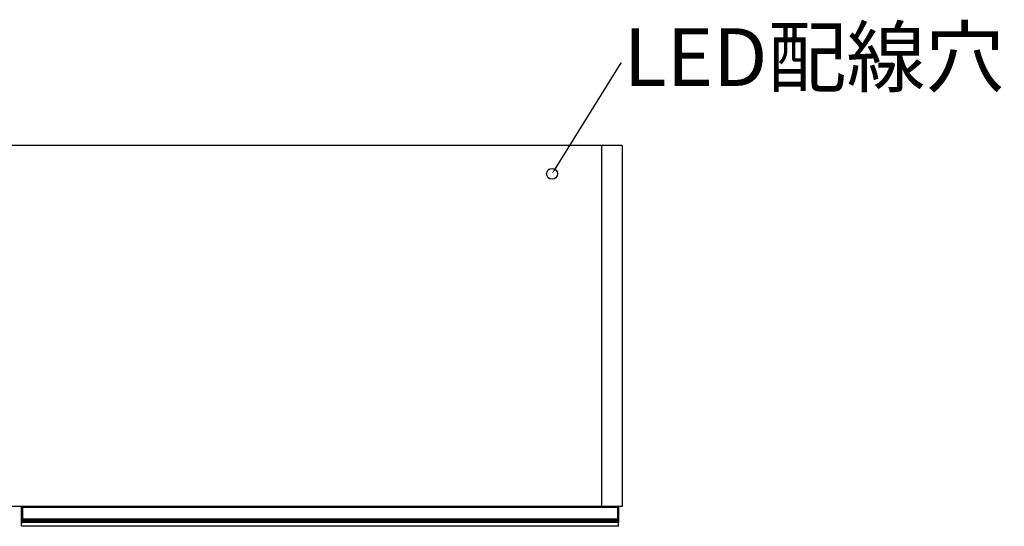
# Model space of a CAD drawing. Units: millimetres. Extents: x 334 to 5589, y -204 to 3174.
# Drawn here: x 2829 to 3730, y -203 to 261 of the extents above; entities that cross this region are included whole.
import ezdxf
from ezdxf import colors
from ezdxf.entities.mleader import LeaderData, LeaderLine
from ezdxf.math import Vec2, Vec3

# ---------------------------------------------------------------- set-up
doc = ezdxf.new("R2010")
doc.units = ezdxf.units.MM
doc.styles.get("Standard").update_dxf_attribs({"font": 'txt', "bigfont": 'bigfont'})

msp = doc.modelspace()

# ---------------------------------------------------------------- linework, layer by layer
at = {"color": 7, "linetype": 'Continuous', "lineweight": 25}
for p, q in [((3380.37, 145.98), (1179.37, 145.98)), ((3380.37, 145.98), (3380.37, -184.52)), ((3380.37, -184.52), (1179.37, -184.52)), ((2831.12, -185.22), (2831.12, -184.52)), ((2831.42, -185.22), (2831.12, -185.22)), ((2831.12, -195.6), (2831.12, -185.22)), ((2831.42, -185.22), (2831.42, -195.6)), ((2831.42, -185.22), (2832.12, -185.22)), ((2832.12, -185.22), (2832.12, -184.52)), ((3376.12, -185.22), (2832.12, -185.22)), ((2832.12, -185.22), (2832.12, -195.6)), ((3376.12, -184.52), (3376.12, -185.22)), ((3376.12, -185.22), (3376.12, -195.6)), ((3376.82, -185.22), (3376.12, -185.22)), ((3376.82, -195.6), (3376.82, -185.22)), ((3376.82, -185.22), (3377.12, -185.22)), ((3377.12, -184.52), (3377.12, -185.22)), ((3377.12, -185.22), (3377.12, -195.6)), ((2831.42, -195.6), (2831.12, -195.6)), ((2831.12, -196.9), (2831.12, -195.6)), ((2831.12, -197.74), (2831.12, -196.9)), ((2831.12, -198.55), (2831.12, -197.74)), ((2831.42, -195.6), (2831.42, -196.6)), ((2831.42, -195.6), (2832.12, -195.6)), ((2831.42, -196.6), (2831.42, -197.44)), ((2831.42, -196.6), (2832.12, -196.6)), ((2831.42, -197.44), (2831.42, -198.6)), ((2831.42, -197.44), (2832.12, -197.44)), ((2832.12, -195.6), (3376.12, -195.6)), ((2832.12, -196.6), (2832.12, -195.6)), ((3376.12, -196.6), (2832.12, -196.6)), ((2832.12, -196.6), (2832.12, -197.44)), ((3376.12, -197.44), (2832.12, -197.44)), ((2832.12, -197.44), (2832.12, -198.6)), ((3376.12, -195.6), (3376.12, -196.6)), ((3376.82, -195.6), (3376.12, -195.6)), ((3376.12, -196.6), (3376.12, -197.44)), ((3376.82, -196.6), (3376.12, -196.6)), ((3376.12, -197.44), (3376.12, -198.6)), ((3376.82, -197.44), (3376.12, -197.44)), ((3376.82, -196.6), (3376.82, -195.6)), ((3376.82, -195.6), (3377.12, -195.6)), ((3376.82, -197.44), (3376.82, -196.6)), ((3376.82, -198.6), (3376.82, -197.44)), ((3377.12, -195.6), (3377.12, -196.9)), ((3377.12, -196.9), (3377.12, -197.74)), ((3377.12, -197.74), (3377.12, -198.55)), ((2831.12, -198.72), (2831.12, -198.55)), ((2831.12, -202.52), (2831.12, -198.72)), ((3377.12, -202.52), (2831.12, -202.52)), ((2831.42, -198.6), (2832.12, -198.6)), ((2831.42, -198.6), (2831.42, -199.02)), ((2831.42, -199.02), (2832.12, -199.02)), ((3376.12, -198.6), (2832.12, -198.6)), ((2832.12, -198.6), (2832.12, -199.02)), ((3376.12, -199.02), (2832.12, -199.02)), ((3376.12, -198.6), (3376.12, -199.02)), ((3376.82, -198.6), (3376.12, -198.6)), ((3376.82, -199.02), (3376.12, -199.02)), ((3376.82, -199.02), (3376.82, -198.6)), ((3377.12, -198.55), (3377.12, -198.72)), ((3377.12, -202.52), (3377.12, -198.72))]:
    msp.add_line(p, q, dxfattribs=at)
msp.add_line((3361.62, 145.98), (3361.62, -184.52))
at = {"color": 8, "linetype": 'Continuous', "lineweight": 25}
for p, q in [((2831.42, -184.52), (2831.42, -185.22)), ((3376.82, -185.22), (3376.82, -184.52))]:
    msp.add_line(p, q, dxfattribs=at)
msp.add_circle((3316.37, 119.98), 5)
at = {"color": 7, "linetype": 'Continuous', "lineweight": 25}
for centre, radius, start, end in [((2831.42, -196.9), 0.299, 89.89229, 179.89189), ((2831.42, -197.74), 0.299, 89.89229, 179.89189), ((3376.82, -196.9), 0.299, 0.10811, 90.10771), ((3376.82, -197.74), 0.299, 0.10811, 90.10771), ((2831.35, -198.11), 0.494, 242.61402, 278.49487), ((3376.89, -198.11), 0.494, 261.50513, 297.38598)]:
    msp.add_arc(centre, radius, start, end, dxfattribs=at)
for points, knots in [([(2831.42, -199.02), (2831.39, -199.02), (2831.32, -199.01), (2831.23, -198.96), (2831.16, -198.88), (2831.12, -198.8), (2831.12, -198.74), (2831.12, -198.72)], [0, 0, 0, 0, 0.214646, 0.429292, 0.643943, 0.858611, 1, 1, 1, 1]), ([(3377.12, -198.72), (3377.12, -198.75), (3377.11, -198.82), (3377.06, -198.91), (3376.98, -198.98), (3376.9, -199.01), (3376.84, -199.02), (3376.82, -199.02)], [0, 0, 0, 0, 0.214851, 0.429658, 0.644355, 0.859017, 1, 1, 1, 1])]:
    msp.add_open_spline(points, degree=3, knots=knots, dxfattribs=at)

# ---------------------------------------------------------------- leaders
ml = msp.add_multileader_mtext('Standard')
ml.set_content('LED配線穴', color=256)
ml.set_leader_properties()
ml.build(insert=Vec2(0, 0))
ml.multileader.update_dxf_attribs({"text_right_attachment_type": 6, "dogleg_length": 0.36})
ctx = ml.context
ctx.base_point, ctx.char_height, ctx.plane_origin = Vec3(3380.02, 221.46), 52.917, Vec3(3316.37, 119.98)
ctx.right_attachment = 6
notes = []
notes.append((ctx, [(0, (1, 1, 0), (3379.66, 221.46), (1, 0), 0.36, [(0, [(3316.37, 119.98)], 0, [])])]))
ctx.mtext.insert, ctx.mtext.flow_direction = Vec3(3382.02, 253.21), 5
for ctx, leaders in notes:
    for number, flags, end, landing, length, lines in leaders:
        leader = LeaderData()
        leader.index, (leader.has_last_leader_line, leader.has_dogleg_vector, leader.attachment_direction) = number, flags
        leader.last_leader_point, leader.dogleg_vector, leader.dogleg_length = Vec3(end), Vec3(landing), length
        for number, points, colour, breaks in lines:
            line = LeaderLine()
            line.index, line.vertices, line.color, line.breaks = number, Vec3.list(points), colors.encode_raw_color(colour), breaks
            leader.lines.append(line)
        ctx.leaders.append(leader)

doc.saveas('drawing.dxf')
